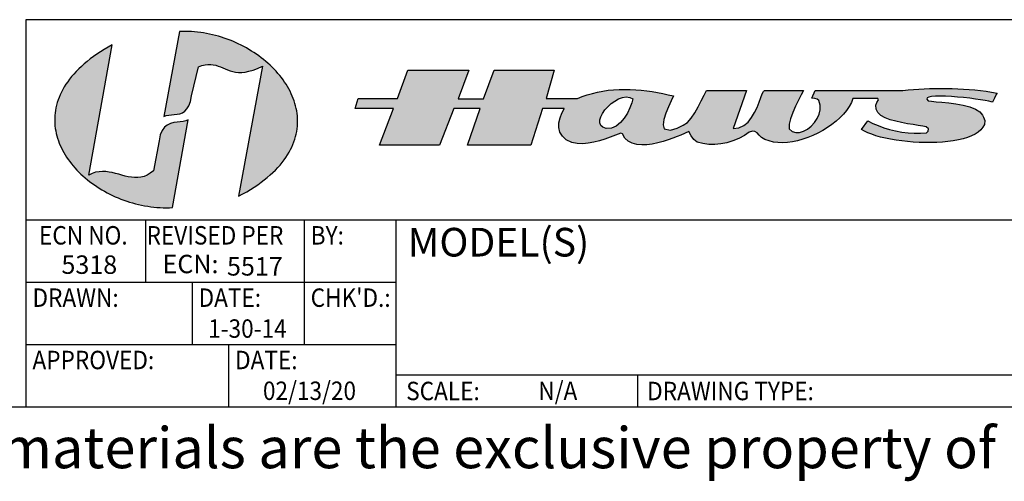
# Model space of a CAD drawing. Extents: x 0.4 to 20.7, y 0.3 to 15.9.
# Drawn here: x 12.3 to 17.1, y 0.3 to 2.6 of the extents above; entities that cross this region are included whole.
import ezdxf
from ezdxf.enums import TextEntityAlignment as Align

# ---------------------------------------------------------------- set-up
doc = ezdxf.new("R2010")
doc.units = 0
doc.header["$LTSCALE"] = 0.64
doc.header["$MEASUREMENT"] = 0
doc.layers.get('0').update_dxf_attribs({"color": 1, "linetype": 'CONTINUOUS'})
for name, color, linetype in [('zBORDER', 8, 'CONTINUOUS'), ('zHAWS', 4, 'CONTINUOUS'), ('zTRADEMARK', 9, 'CONTINUOUS')]:
    doc.layers.add(name, color=color, linetype=linetype)
doc.styles.add('ARIAL', font='ARIAL.TTF')

# ---------------------------------------------------------------- blocks, each defined once
blk = doc.blocks.new('A SIZE_INST')
at = {"layer": 'zHAWS', "linetype": 'Continuous'}
for points in [[(6.784, 0.6868), (6.7941, 0.6923), (6.8039, 0.6979), (6.8133, 0.7035), (6.8222, 0.7092), (6.8308, 0.715), (6.839, 0.7208), (6.8467, 0.7267), (6.8541, 0.7327), (6.8611, 0.7387), (6.8677, 0.7447), (6.8739, 0.7508), (6.8798, 0.7569), (6.8853, 0.7631), (6.8905, 0.7693), (6.8953, 0.7755), (6.8997, 0.7817), (6.9038, 0.788), (6.9076, 0.7943), (6.911, 0.8006), (6.9142, 0.807), (6.9169, 0.8133), (6.9194, 0.8197), (6.9216, 0.826), (6.9234, 0.8324), (6.925, 0.8387), (6.9262, 0.8451), (6.9272, 0.8514), (6.9279, 0.8577), (6.9283, 0.8641), (6.9284, 0.8703), (6.9282, 0.8766), (6.9278, 0.8829), (6.9271, 0.8891), (6.9261, 0.8952), (6.9249, 0.9014), (6.9235, 0.9075), (6.9218, 0.9136), (6.9199, 0.9196), (6.9177, 0.9256), (6.9153, 0.9315), (6.9127, 0.9373), (6.9099, 0.9431), (6.9069, 0.9489), (6.9036, 0.9545), (6.9002, 0.9602), (6.8965, 0.9657), (6.8927, 0.9711), (6.8887, 0.9765), (6.8845, 0.9818), (6.8801, 0.987), (6.8755, 0.9921), (6.8708, 0.9972), (6.8659, 1.0021), (6.8609, 1.0069), (6.8557, 1.0117), (6.8504, 1.0163), (6.8449, 1.0208), (6.8393, 1.0252), (6.8335, 1.0295), (6.8277, 1.0337), (6.8217, 1.0377), (6.8156, 1.0416), (6.8093, 1.0454), (6.803, 1.0491), (6.7966, 1.0526), (6.7901, 1.056), (6.7834, 1.0592), (6.7767, 1.0623), (6.7699, 1.0653), (6.7631, 1.0681), (6.7561, 1.0707), (6.7491, 1.0732), (6.7421, 1.0755), (6.735, 1.0777), (6.7278, 1.0797), (6.7206, 1.0815), (6.7133, 1.0831), (6.706, 1.0846), (6.6987, 1.0858), (6.6914, 1.0869), (6.684, 1.0878), (6.6766, 1.0885), (6.6692, 1.089), (6.6618, 1.0894), (6.6544, 1.0895), (6.647, 1.0894), (6.6396, 1.0891), (6.6011, 0.8813), (6.6071, 0.8838), (6.6135, 0.8852), (6.6201, 0.886), (6.6269, 0.8865), (6.6337, 0.8871), (6.6403, 0.8884), (6.6466, 0.8906), (6.6525, 0.8944), (6.6579, 0.9), (6.6625, 0.9079), (6.6663, 0.9185), (6.6692, 0.9324), (6.686, 1.003), (6.6943, 1.006), (6.702, 1.0079), (6.7092, 1.0088), (6.7159, 1.0088), (6.7222, 1.0081), (6.7283, 1.0067), (6.7342, 1.0049), (6.7399, 1.0028), (6.7456, 1.0004), (6.7514, 0.998), (6.7573, 0.9956), (6.7634, 0.9935), (6.7699, 0.9916), (6.7767, 0.9903), (6.7839, 0.9895), (6.7918, 0.9894), (6.8002, 0.9902), (6.8094, 0.9921), (6.8194, 0.995), (6.8302, 0.9992), (6.8421, 1.0048)], [(6.4754, 1.0571), (6.4654, 1.0514), (6.4558, 1.0457), (6.4466, 1.0399), (6.4378, 1.0341), (6.4295, 1.0281), (6.4215, 1.0222), (6.4139, 1.0162), (6.4067, 1.0101), (6.3998, 1.004), (6.3933, 0.9978), (6.3872, 0.9917), (6.3815, 0.9854), (6.3761, 0.9792), (6.3711, 0.9729), (6.3664, 0.9666), (6.3621, 0.9603), (6.3581, 0.9539), (6.3544, 0.9476), (6.3511, 0.9412), (6.3481, 0.9348), (6.3454, 0.9284), (6.343, 0.9221), (6.3409, 0.9157), (6.3392, 0.9093), (6.3377, 0.9029), (6.3365, 0.8966), (6.3357, 0.8902), (6.3351, 0.8839), (6.3347, 0.8776), (6.3347, 0.8713), (6.3349, 0.865), (6.3354, 0.8588), (6.3362, 0.8526), (6.3372, 0.8465), (6.3385, 0.8404), (6.34, 0.8343), (6.3417, 0.8283), (6.3437, 0.8223), (6.346, 0.8164), (6.3484, 0.8105), (6.3511, 0.8047), (6.354, 0.799), (6.3571, 0.7933), (6.3604, 0.7877), (6.3639, 0.7822), (6.3676, 0.7767), (6.3715, 0.7714), (6.3756, 0.7661), (6.3799, 0.7609), (6.3843, 0.7558), (6.3889, 0.7507), (6.3937, 0.7458), (6.3987, 0.741), (6.4038, 0.7363), (6.4091, 0.7317), (6.4145, 0.7272), (6.4201, 0.7228), (6.4258, 0.7185), (6.4316, 0.7143), (6.4376, 0.7103), (6.4437, 0.7064), (6.4499, 0.7026), (6.4563, 0.699), (6.4627, 0.6954), (6.4693, 0.6921), (6.4759, 0.6888), (6.4827, 0.6857), (6.4895, 0.6828), (6.4965, 0.68), (6.5035, 0.6774), (6.5106, 0.6749), (6.5177, 0.6726), (6.5249, 0.6704), (6.5322, 0.6685), (6.5396, 0.6667), (6.547, 0.665), (6.5544, 0.6636), (6.5619, 0.6623), (6.5694, 0.6612), (6.577, 0.6603), (6.5846, 0.6596), (6.5922, 0.6591), (6.5999, 0.6588), (6.6075, 0.6586), (6.6152, 0.6587), (6.6228, 0.659), (6.6606, 0.8734), (6.6554, 0.8711), (6.649, 0.8697), (6.6417, 0.8688), (6.6338, 0.868), (6.6256, 0.8667), (6.6175, 0.8645), (6.6099, 0.8608), (6.603, 0.8552), (6.5972, 0.8473), (6.5927, 0.8365), (6.5901, 0.8223), (6.576, 0.7489), (6.5683, 0.7428), (6.5607, 0.7382), (6.553, 0.7351), (6.5453, 0.7331), (6.5377, 0.7322), (6.53, 0.7323), (6.5223, 0.733), (6.5146, 0.7344), (6.5068, 0.7362), (6.499, 0.7383), (6.4912, 0.7405), (6.4833, 0.7426), (6.4754, 0.7445), (6.4674, 0.746), (6.4593, 0.7471), (6.4512, 0.7474), (6.443, 0.7468), (6.4347, 0.7453), (6.4263, 0.7426), (6.4178, 0.7385)]]:
    blk.add_hatch(color=130, dxfattribs=at).paths.add_polyline_path(points)
h = blk.add_hatch(color=130, dxfattribs=at)
h.paths.add_polyline_path([(7.8083, 0.8169), (7.8213, 0.8203), (7.8338, 0.8242), (7.8454, 0.8283), (7.8559, 0.8324), (7.8648, 0.8361), (7.884, 0.8453), (7.8897, 0.8343), (7.8967, 0.8252), (7.9045, 0.8192), (7.9187, 0.8154), (7.9332, 0.8134), (7.9479, 0.8131), (7.9627, 0.8145), (7.9774, 0.8175), (7.992, 0.822), (8.0063, 0.828), (8.0202, 0.8353), (8.0315, 0.8431), (8.0397, 0.846), (8.0459, 0.845), (8.051, 0.8413), (8.056, 0.8359), (8.0619, 0.8302), (8.0697, 0.8251), (8.0804, 0.8218), (8.0908, 0.8192), (8.1019, 0.8178), (8.1134, 0.8175), (8.1254, 0.8182), (8.1377, 0.8199), (8.1501, 0.8225), (8.1627, 0.826), (8.1752, 0.8304), (8.1876, 0.8354), (8.1997, 0.8412), (8.2116, 0.8476), (8.223, 0.8547), (8.2338, 0.8622), (8.244, 0.8702), (8.2534, 0.8787), (8.262, 0.8875), (8.2696, 0.8966), (8.2761, 0.9059), (8.2814, 0.9155), (8.2854, 0.9252), (8.3465, 0.9256), (8.3474, 0.9224), (8.3439, 0.9162), (8.3415, 0.9095), (8.3418, 0.8997), (8.3462, 0.8913), (8.3538, 0.8843), (8.364, 0.8785), (8.3763, 0.8737), (8.3899, 0.8698), (8.4043, 0.8666), (8.4187, 0.864), (8.4325, 0.8618), (8.4451, 0.8598), (8.4559, 0.858), (8.4641, 0.8561), (8.4698, 0.8514), (8.4691, 0.8456), (8.4654, 0.8418), (8.4504, 0.8407), (8.4352, 0.8406), (8.4199, 0.8416), (8.4047, 0.8436), (8.3897, 0.8464), (8.375, 0.85), (8.3608, 0.8543), (8.3471, 0.8593), (8.3341, 0.8648), (8.3219, 0.8709), (8.3064, 0.85), (8.3135, 0.8458), (8.3217, 0.8419), (8.3311, 0.8382), (8.3415, 0.8347), (8.3527, 0.8315), (8.3647, 0.8286), (8.3774, 0.826), (8.3907, 0.8238), (8.4044, 0.8218), (8.4185, 0.8202), (8.4327, 0.819), (8.4472, 0.8182), (8.4616, 0.8177), (8.476, 0.8177), (8.4902, 0.8181), (8.5041, 0.819), (8.5176, 0.8203), (8.5305, 0.8221), (8.5429, 0.8244), (8.5545, 0.8271), (8.5653, 0.8305), (8.5752, 0.8343), (8.584, 0.8387), (8.5917, 0.8437), (8.5981, 0.8492), (8.6031, 0.8554), (8.6067, 0.8622), (8.6076, 0.8719), (8.6047, 0.8798), (8.6017, 0.8852), (8.5953, 0.8931), (8.5846, 0.8997), (8.5706, 0.9049), (8.5543, 0.9091), (8.5369, 0.9123), (8.5194, 0.9147), (8.5029, 0.9164), (8.4883, 0.9177), (8.4769, 0.9187), (8.4695, 0.9195), (8.4662, 0.9237), (8.4667, 0.9269), (8.4707, 0.9292), (8.4777, 0.9307), (8.4872, 0.9315), (8.4987, 0.9316), (8.5118, 0.9313), (8.526, 0.9304), (8.5408, 0.9292), (8.5558, 0.9277), (8.5706, 0.926), (8.5845, 0.9242), (8.5972, 0.9224), (8.6082, 0.9206), (8.617, 0.919), (8.6232, 0.9176), (8.6263, 0.9165), (8.6309, 0.9264), (8.6355, 0.9352), (8.6377, 0.939), (8.6242, 0.9413), (8.6105, 0.9433), (8.5968, 0.945), (8.583, 0.9465), (8.5691, 0.9477), (8.5553, 0.9487), (8.5414, 0.9495), (8.5275, 0.95), (8.5137, 0.9503), (8.4999, 0.9504), (8.4862, 0.9503), (8.4727, 0.9499), (8.4593, 0.9494), (8.446, 0.9486), (8.433, 0.9476), (8.4201, 0.9465), (8.4075, 0.9451), (8.1934, 0.9451), (8.1852, 0.9264), (8.1924, 0.9256), (8.1979, 0.9241), (8.202, 0.9204), (8.2052, 0.9094), (8.2053, 0.8981), (8.2027, 0.887), (8.1979, 0.8764), (8.1912, 0.8666), (8.1832, 0.858), (8.1742, 0.851), (8.1646, 0.8458), (8.155, 0.8429), (8.1456, 0.8426), (8.137, 0.8453), (8.1296, 0.8513), (8.1298, 0.8627), (8.1331, 0.8763), (8.1386, 0.8912), (8.1453, 0.9065), (8.1525, 0.9212), (8.1591, 0.9344), (8.1642, 0.9451), (8.0694, 0.9451), (8.0668, 0.9429), (8.0638, 0.9368), (8.0603, 0.9277), (8.0561, 0.9164), (8.0511, 0.904), (8.045, 0.8912), (8.0376, 0.8789), (8.0289, 0.868), (8.0185, 0.8594), (8.0064, 0.854), (7.9924, 0.8526), (8.0252, 0.9451), (8.0086, 0.9451), (7.9921, 0.9451), (7.9756, 0.9451), (7.9594, 0.9451), (7.9434, 0.9451), (7.9277, 0.9451), (7.9214, 0.9334), (7.9145, 0.9196), (7.907, 0.9049), (7.8989, 0.8904), (7.8901, 0.8774), (7.8808, 0.867), (7.8708, 0.8604), (7.8556, 0.8535), (7.8392, 0.8482), (7.8243, 0.8513), (7.8216, 0.8609), (7.8235, 0.8742), (7.8284, 0.8894), (7.8349, 0.9052), (7.8415, 0.9198), (7.8466, 0.9317), (7.8339, 0.9349), (7.8211, 0.9378), (7.808, 0.9403), (7.7947, 0.9426), (7.7814, 0.9445), (7.7679, 0.946), (7.7544, 0.9471), (7.7409, 0.9477), (7.7273, 0.9479), (7.7139, 0.9477), (7.7005, 0.9469), (7.6872, 0.9456), (7.6741, 0.9437), (7.6612, 0.9412), (7.6485, 0.9382), (7.6361, 0.9345), (7.624, 0.9302), (7.6122, 0.9252), (7.5358, 0.9256), (7.5554, 0.9946), (7.4087, 0.9946), (7.3827, 0.9251), (7.3203, 0.9251), (7.3467, 0.9951), (7.1977, 0.9951), (7.1727, 0.9256), (7.076, 0.9256), (7.0688, 0.9008), (7.1622, 0.9013), (7.1285, 0.8113), (7.2747, 0.8118), (7.3103, 0.9008), (7.3741, 0.9008), (7.3431, 0.8118), (7.498, 0.8118), (7.5267, 0.9008), (7.5803, 0.9008), (7.574, 0.8897), (7.5695, 0.8783), (7.5669, 0.8665), (7.5668, 0.8548), (7.5694, 0.8437), (7.5752, 0.8336), (7.5847, 0.825), (7.5983, 0.8183), (7.6117, 0.8157), (7.6252, 0.8151), (7.6387, 0.8163), (7.6523, 0.8188), (7.6658, 0.8223), (7.6791, 0.8266), (7.6923, 0.8313), (7.7054, 0.836), (7.7181, 0.8405), (7.7218, 0.8392), (7.728, 0.829), (7.7362, 0.8216), (7.746, 0.8164), (7.7571, 0.8134), (7.7691, 0.8122), (7.7819, 0.8126), (7.7951, 0.8142)])
h.paths.add_polyline_path([(7.7266, 0.8777), (7.7175, 0.8666), (7.707, 0.858), (7.6953, 0.853), (7.6826, 0.8526), (7.6743, 0.8554), (7.6691, 0.86), (7.6667, 0.866), (7.6668, 0.8731), (7.6691, 0.881), (7.6733, 0.8892), (7.6791, 0.8975), (7.6862, 0.9056), (7.6943, 0.913), (7.7032, 0.9194), (7.7124, 0.9245), (7.7218, 0.9279), (7.731, 0.9293), (7.7398, 0.9284), (7.7477, 0.9247), (7.7449, 0.9147), (7.7404, 0.9029), (7.7343, 0.8901)], flags=16)
at = {"layer": 'zBORDER'}
for p, q in [((6.2643, 1.1181), (6.2643, 0.1725)), ((10.4563, 1.1181), (6.2643, 1.1181)), ((6.2643, 0.6294), (10.4563, 0.6294)), ((6.5562, 0.6294), (6.5562, 0.4771)), ((6.9442, 0.6294), (6.9442, 0.3248)), ((7.1687, 0.6294), (7.1687, 0.1725)), ((6.2643, 0.4771), (7.1687, 0.4771)), ((6.6704, 0.4771), (6.6704, 0.3248)), ((6.2643, 0.3248), (7.1687, 0.3248)), ((6.7594, 0.3248), (6.7594, 0.1725)), ((7.1687, 0.2506), (9.7825, 0.2506)), ((7.7585, 0.2506), (7.7585, 0.1725)), ((0.2638, 0.1725), (10.4563, 0.1725))]:
    blk.add_line(p, q, dxfattribs=at)
at = {"layer": 'zHAWS', "linetype": 'Continuous'}
for p, q in [((6.6396, 1.0891), (6.6011, 0.8813)), ((6.647, 1.0894), (6.6396, 1.0891)), ((6.6396, 1.0891), (6.6396, 1.0891)), ((6.6544, 1.0895), (6.647, 1.0894)), ((6.6618, 1.0894), (6.6544, 1.0895)), ((6.6692, 1.089), (6.6618, 1.0894)), ((6.6766, 1.0885), (6.6692, 1.089)), ((6.684, 1.0878), (6.6766, 1.0885)), ((6.6914, 1.0869), (6.684, 1.0878)), ((6.6987, 1.0858), (6.6914, 1.0869)), ((6.706, 1.0846), (6.6987, 1.0858)), ((6.7133, 1.0831), (6.706, 1.0846)), ((6.7206, 1.0815), (6.7133, 1.0831)), ((6.7278, 1.0797), (6.7206, 1.0815)), ((6.735, 1.0777), (6.7278, 1.0797)), ((6.7421, 1.0755), (6.735, 1.0777)), ((6.7491, 1.0732), (6.7421, 1.0755)), ((6.7561, 1.0707), (6.7491, 1.0732)), ((6.7631, 1.0681), (6.7561, 1.0707)), ((6.7699, 1.0653), (6.7631, 1.0681)), ((6.7767, 1.0623), (6.7699, 1.0653)), ((6.7834, 1.0592), (6.7767, 1.0623)), ((6.7901, 1.056), (6.7834, 1.0592)), ((6.4178, 0.7385), (6.4754, 1.0571)), ((6.4466, 1.0399), (6.4378, 1.0341)), ((6.4558, 1.0457), (6.4466, 1.0399)), ((6.4654, 1.0514), (6.4558, 1.0457)), ((6.4754, 1.0571), (6.4654, 1.0514)), ((6.7966, 1.0526), (6.7901, 1.056)), ((6.803, 1.0491), (6.7966, 1.0526)), ((6.8093, 1.0454), (6.803, 1.0491)), ((6.8156, 1.0416), (6.8093, 1.0454)), ((6.8217, 1.0377), (6.8156, 1.0416)), ((6.8277, 1.0337), (6.8217, 1.0377)), ((6.4139, 1.0162), (6.4067, 1.0101)), ((6.4215, 1.0222), (6.4139, 1.0162)), ((6.4295, 1.0281), (6.4215, 1.0222)), ((6.4378, 1.0341), (6.4295, 1.0281)), ((6.8335, 1.0295), (6.8277, 1.0337)), ((6.8393, 1.0252), (6.8335, 1.0295)), ((6.8449, 1.0208), (6.8393, 1.0252)), ((6.8504, 1.0163), (6.8449, 1.0208)), ((6.8557, 1.0117), (6.8504, 1.0163)), ((6.8609, 1.0069), (6.8557, 1.0117)), ((6.3872, 0.9917), (6.3815, 0.9854)), ((6.3933, 0.9978), (6.3872, 0.9917)), ((6.3998, 1.004), (6.3933, 0.9978)), ((6.4067, 1.0101), (6.3998, 1.004)), ((6.6692, 0.9324), (6.686, 1.003)), ((6.686, 1.003), (6.6943, 1.006)), ((6.6943, 1.006), (6.702, 1.0079)), ((6.702, 1.0079), (6.7092, 1.0088)), ((6.7092, 1.0088), (6.7159, 1.0088)), ((6.7159, 1.0088), (6.7222, 1.0081)), ((6.7222, 1.0081), (6.7283, 1.0067)), ((6.7283, 1.0067), (6.7342, 1.0049)), ((6.7342, 1.0049), (6.7399, 1.0028)), ((6.7399, 1.0028), (6.7456, 1.0004)), ((6.7456, 1.0004), (6.7514, 0.998)), ((6.7514, 0.998), (6.7573, 0.9956)), ((6.7573, 0.9956), (6.7634, 0.9935)), ((6.7634, 0.9935), (6.7699, 0.9916)), ((6.7699, 0.9916), (6.7767, 0.9903)), ((6.7767, 0.9903), (6.7839, 0.9895)), ((6.7839, 0.9895), (6.7918, 0.9894)), ((6.8421, 1.0048), (6.784, 0.6868)), ((6.7918, 0.9894), (6.8002, 0.9902)), ((6.8002, 0.9902), (6.8094, 0.9921)), ((6.8094, 0.9921), (6.8194, 0.995)), ((6.8194, 0.995), (6.8302, 0.9992)), ((6.8302, 0.9992), (6.8421, 1.0048)), ((6.8421, 1.0048), (6.8421, 1.0048)), ((6.8659, 1.0021), (6.8609, 1.0069)), ((6.8708, 0.9972), (6.8659, 1.0021)), ((6.8755, 0.9921), (6.8708, 0.9972)), ((6.8801, 0.987), (6.8755, 0.9921)), ((6.8845, 0.9818), (6.8801, 0.987)), ((7.1727, 0.9256), (7.1977, 0.9951)), ((7.1977, 0.9951), (7.3467, 0.9951)), ((7.3467, 0.9951), (7.3203, 0.9251)), ((7.3827, 0.9251), (7.4087, 0.9946)), ((7.4087, 0.9946), (7.5554, 0.9946)), ((7.5554, 0.9946), (7.5358, 0.9256)), ((6.3664, 0.9666), (6.3621, 0.9603)), ((6.3711, 0.9729), (6.3664, 0.9666)), ((6.3761, 0.9792), (6.3711, 0.9729)), ((6.3815, 0.9854), (6.3761, 0.9792)), ((6.8887, 0.9765), (6.8845, 0.9818)), ((6.8927, 0.9711), (6.8887, 0.9765)), ((6.8965, 0.9657), (6.8927, 0.9711)), ((6.9002, 0.9602), (6.8965, 0.9657)), ((6.3511, 0.9412), (6.3481, 0.9348)), ((6.3544, 0.9476), (6.3511, 0.9412)), ((6.3581, 0.9539), (6.3544, 0.9476)), ((6.3621, 0.9603), (6.3581, 0.9539)), ((6.9036, 0.9545), (6.9002, 0.9602)), ((6.9069, 0.9489), (6.9036, 0.9545)), ((6.9099, 0.9431), (6.9069, 0.9489)), ((6.9127, 0.9373), (6.9099, 0.9431)), ((7.6485, 0.9382), (7.6612, 0.9412)), ((7.6612, 0.9412), (7.6741, 0.9437)), ((7.6741, 0.9437), (7.6872, 0.9456)), ((7.6872, 0.9456), (7.7005, 0.9469)), ((7.7005, 0.9469), (7.7139, 0.9477)), ((7.7139, 0.9477), (7.7273, 0.9479)), ((7.7273, 0.9479), (7.7409, 0.9477)), ((7.7409, 0.9477), (7.7544, 0.9471)), ((7.7544, 0.9471), (7.7679, 0.946)), ((7.7679, 0.946), (7.7814, 0.9445)), ((7.7814, 0.9445), (7.7947, 0.9426)), ((7.7947, 0.9426), (7.808, 0.9403)), ((7.808, 0.9403), (7.8211, 0.9378)), ((7.9214, 0.9334), (7.9277, 0.9451)), ((7.9277, 0.9451), (7.9277, 0.9451)), ((7.9277, 0.9451), (7.9434, 0.9451)), ((7.9434, 0.9451), (7.9594, 0.9451)), ((7.9594, 0.9451), (7.9756, 0.9451)), ((7.9756, 0.9451), (7.9921, 0.9451)), ((7.9921, 0.9451), (8.0086, 0.9451)), ((8.0252, 0.9451), (7.9924, 0.8526)), ((8.0086, 0.9451), (8.0252, 0.9451)), ((8.0638, 0.9368), (8.0668, 0.9429)), ((8.0668, 0.9429), (8.0694, 0.9451)), ((8.0694, 0.9451), (8.1642, 0.9451)), ((8.1642, 0.9451), (8.1591, 0.9344)), ((8.1852, 0.9264), (8.1934, 0.9451)), ((8.1934, 0.9451), (8.4075, 0.9451)), ((8.4075, 0.9451), (8.4201, 0.9465)), ((8.4201, 0.9465), (8.433, 0.9476)), ((8.433, 0.9476), (8.446, 0.9486)), ((8.446, 0.9486), (8.4593, 0.9494)), ((8.4593, 0.9494), (8.4727, 0.9499)), ((8.4727, 0.9499), (8.4862, 0.9503)), ((8.4862, 0.9503), (8.4999, 0.9504)), ((8.4999, 0.9504), (8.5137, 0.9503)), ((8.5137, 0.9503), (8.5275, 0.95)), ((8.5275, 0.95), (8.5414, 0.9495)), ((8.5414, 0.9495), (8.5553, 0.9487)), ((8.5553, 0.9487), (8.5691, 0.9477)), ((8.5691, 0.9477), (8.583, 0.9465)), ((8.583, 0.9465), (8.5968, 0.945)), ((8.5968, 0.945), (8.6105, 0.9433)), ((8.6105, 0.9433), (8.6242, 0.9413)), ((8.6242, 0.9413), (8.6377, 0.939)), ((8.6377, 0.939), (8.6355, 0.9352)), ((6.3409, 0.9157), (6.3392, 0.9093)), ((6.343, 0.9221), (6.3409, 0.9157)), ((6.3454, 0.9284), (6.343, 0.9221)), ((6.3481, 0.9348), (6.3454, 0.9284)), ((6.6625, 0.9079), (6.6663, 0.9185)), ((6.6663, 0.9185), (6.6692, 0.9324)), ((6.9153, 0.9315), (6.9127, 0.9373)), ((6.9177, 0.9256), (6.9153, 0.9315)), ((6.9199, 0.9196), (6.9177, 0.9256)), ((6.9218, 0.9136), (6.9199, 0.9196)), ((7.0688, 0.9008), (7.076, 0.9256)), ((7.076, 0.9256), (7.1727, 0.9256)), ((7.3203, 0.9251), (7.3827, 0.9251)), ((7.5358, 0.9256), (7.6122, 0.9252)), ((7.6122, 0.9252), (7.624, 0.9302)), ((7.624, 0.9302), (7.6361, 0.9345)), ((7.6361, 0.9345), (7.6485, 0.9382)), ((7.6943, 0.913), (7.7032, 0.9194)), ((7.7032, 0.9194), (7.7124, 0.9245)), ((7.7124, 0.9245), (7.7218, 0.9279)), ((7.7218, 0.9279), (7.731, 0.9293)), ((7.731, 0.9293), (7.7398, 0.9284)), ((7.7398, 0.9284), (7.7477, 0.9247)), ((7.7449, 0.9147), (7.7404, 0.9029)), ((7.7477, 0.9247), (7.7449, 0.9147)), ((7.8211, 0.9378), (7.8339, 0.9349)), ((7.8339, 0.9349), (7.8466, 0.9317)), ((7.8415, 0.9198), (7.8349, 0.9052)), ((7.8466, 0.9317), (7.8415, 0.9198)), ((7.907, 0.9049), (7.9145, 0.9196)), ((7.9145, 0.9196), (7.9214, 0.9334)), ((8.0511, 0.904), (8.0561, 0.9164)), ((8.0561, 0.9164), (8.0603, 0.9277)), ((8.0603, 0.9277), (8.0638, 0.9368)), ((8.1525, 0.9212), (8.1453, 0.9065)), ((8.1591, 0.9344), (8.1525, 0.9212)), ((8.1924, 0.9256), (8.1852, 0.9264)), ((8.1979, 0.9241), (8.1924, 0.9256)), ((8.202, 0.9204), (8.1979, 0.9241)), ((8.2052, 0.9094), (8.202, 0.9204)), ((8.2814, 0.9155), (8.2761, 0.9059)), ((8.2854, 0.9252), (8.2814, 0.9155)), ((8.3465, 0.9256), (8.2854, 0.9252)), ((8.3415, 0.9095), (8.3439, 0.9162)), ((8.3439, 0.9162), (8.3474, 0.9224)), ((8.3474, 0.9224), (8.3465, 0.9256)), ((8.4667, 0.9269), (8.4662, 0.9237)), ((8.4662, 0.9237), (8.4695, 0.9195)), ((8.4707, 0.9292), (8.4667, 0.9269)), ((8.4695, 0.9195), (8.4769, 0.9187)), ((8.4777, 0.9307), (8.4707, 0.9292)), ((8.4769, 0.9187), (8.4883, 0.9177)), ((8.4872, 0.9315), (8.4777, 0.9307)), ((8.4987, 0.9316), (8.4872, 0.9315)), ((8.4883, 0.9177), (8.5029, 0.9164)), ((8.5118, 0.9313), (8.4987, 0.9316)), ((8.5029, 0.9164), (8.5194, 0.9147)), ((8.526, 0.9304), (8.5118, 0.9313)), ((8.5194, 0.9147), (8.5369, 0.9123)), ((8.5408, 0.9292), (8.526, 0.9304)), ((8.5558, 0.9277), (8.5408, 0.9292)), ((8.5706, 0.926), (8.5558, 0.9277)), ((8.5845, 0.9242), (8.5706, 0.926)), ((8.5972, 0.9224), (8.5845, 0.9242)), ((8.6082, 0.9206), (8.5972, 0.9224)), ((8.617, 0.919), (8.6082, 0.9206)), ((8.6232, 0.9176), (8.617, 0.919)), ((8.6263, 0.9165), (8.6232, 0.9176)), ((8.6309, 0.9264), (8.6263, 0.9165)), ((8.6355, 0.9352), (8.6309, 0.9264)), ((6.3365, 0.8966), (6.3357, 0.8902)), ((6.3377, 0.9029), (6.3365, 0.8966)), ((6.3392, 0.9093), (6.3377, 0.9029)), ((6.6403, 0.8884), (6.6466, 0.8906)), ((6.6466, 0.8906), (6.6525, 0.8944)), ((6.6525, 0.8944), (6.6579, 0.9)), ((6.6579, 0.9), (6.6625, 0.9079)), ((6.9235, 0.9075), (6.9218, 0.9136)), ((6.9249, 0.9014), (6.9235, 0.9075)), ((6.9261, 0.8952), (6.9249, 0.9014)), ((6.9271, 0.8891), (6.9261, 0.8952)), ((7.1622, 0.9013), (7.0688, 0.9008)), ((7.1285, 0.8113), (7.1622, 0.9013)), ((7.3103, 0.9008), (7.2747, 0.8118)), ((7.3741, 0.9008), (7.3103, 0.9008)), ((7.3431, 0.8118), (7.3741, 0.9008)), ((7.5267, 0.9008), (7.498, 0.8118)), ((7.58, 0.9008), (7.5267, 0.9008)), ((7.574, 0.8897), (7.58, 0.9004)), ((7.58, 0.9004), (7.58, 0.9008)), ((7.6733, 0.8892), (7.6791, 0.8975)), ((7.6791, 0.8975), (7.6862, 0.9056)), ((7.6862, 0.9056), (7.6943, 0.913)), ((7.7404, 0.9029), (7.7343, 0.8901)), ((7.8349, 0.9052), (7.8284, 0.8894)), ((7.8901, 0.8774), (7.8989, 0.8904)), ((7.8989, 0.8904), (7.907, 0.9049)), ((8.0376, 0.8789), (8.045, 0.8912)), ((8.045, 0.8912), (8.0511, 0.904)), ((8.1386, 0.8912), (8.1331, 0.8763)), ((8.1453, 0.9065), (8.1386, 0.8912)), ((8.2027, 0.887), (8.2053, 0.8981)), ((8.2053, 0.8981), (8.2052, 0.9094)), ((8.2696, 0.8966), (8.262, 0.8875)), ((8.2761, 0.9059), (8.2696, 0.8966)), ((8.3418, 0.8997), (8.3415, 0.9095)), ((8.3462, 0.8913), (8.3418, 0.8997)), ((8.3538, 0.8843), (8.3462, 0.8913)), ((8.5369, 0.9123), (8.5543, 0.9091)), ((8.5543, 0.9091), (8.5706, 0.9049)), ((8.5706, 0.9049), (8.5846, 0.8997)), ((8.5846, 0.8997), (8.5953, 0.8931)), ((8.5953, 0.8931), (8.6017, 0.8852)), ((6.3351, 0.8839), (6.3347, 0.8776)), ((6.3347, 0.8776), (6.3347, 0.8713)), ((6.3347, 0.8713), (6.3349, 0.865)), ((6.3357, 0.8902), (6.3351, 0.8839)), ((6.6011, 0.8813), (6.6071, 0.8838)), ((6.6071, 0.8838), (6.6135, 0.8852)), ((6.6135, 0.8852), (6.6201, 0.886)), ((6.6256, 0.8667), (6.6175, 0.8645)), ((6.6201, 0.886), (6.6269, 0.8865)), ((6.6228, 0.659), (6.6606, 0.8734)), ((6.6338, 0.868), (6.6256, 0.8667)), ((6.6269, 0.8865), (6.6337, 0.8871)), ((6.6337, 0.8871), (6.6403, 0.8884)), ((6.6417, 0.8688), (6.6338, 0.868)), ((6.649, 0.8697), (6.6417, 0.8688)), ((6.6554, 0.8711), (6.649, 0.8697)), ((6.6606, 0.8734), (6.6554, 0.8711)), ((6.9278, 0.8829), (6.9271, 0.8891)), ((6.9282, 0.8766), (6.9278, 0.8829)), ((6.9284, 0.8703), (6.9282, 0.8766)), ((6.9283, 0.8641), (6.9284, 0.8703)), ((7.5668, 0.8548), (7.5669, 0.8665)), ((7.5669, 0.8665), (7.5695, 0.8783)), ((7.5695, 0.8783), (7.574, 0.8897)), ((7.6667, 0.866), (7.6668, 0.8731)), ((7.6668, 0.8731), (7.6691, 0.881)), ((7.6691, 0.881), (7.6733, 0.8892)), ((7.7175, 0.8666), (7.707, 0.858)), ((7.7266, 0.8777), (7.7175, 0.8666)), ((7.7343, 0.8901), (7.7266, 0.8777)), ((7.8235, 0.8742), (7.8216, 0.8609)), ((7.8284, 0.8894), (7.8235, 0.8742)), ((7.8708, 0.8604), (7.8808, 0.867)), ((7.8808, 0.867), (7.8901, 0.8774)), ((8.0185, 0.8594), (8.0289, 0.868)), ((8.0289, 0.868), (8.0376, 0.8789)), ((8.1331, 0.8763), (8.1298, 0.8627)), ((8.1832, 0.858), (8.1912, 0.8666)), ((8.1912, 0.8666), (8.1979, 0.8764)), ((8.1979, 0.8764), (8.2027, 0.887)), ((8.244, 0.8702), (8.2338, 0.8622)), ((8.2534, 0.8787), (8.244, 0.8702)), ((8.262, 0.8875), (8.2534, 0.8787)), ((8.3064, 0.85), (8.3219, 0.8709)), ((8.3219, 0.8709), (8.3341, 0.8648)), ((8.364, 0.8785), (8.3538, 0.8843)), ((8.3763, 0.8737), (8.364, 0.8785)), ((8.3899, 0.8698), (8.3763, 0.8737)), ((8.4043, 0.8666), (8.3899, 0.8698)), ((8.4187, 0.864), (8.4043, 0.8666)), ((8.6017, 0.8852), (8.6047, 0.8798)), ((8.6047, 0.8798), (8.6076, 0.8719)), ((8.6076, 0.8719), (8.6067, 0.8622)), ((6.3349, 0.865), (6.3354, 0.8588)), ((6.3354, 0.8588), (6.3362, 0.8526)), ((6.3362, 0.8526), (6.3372, 0.8465)), ((6.3372, 0.8465), (6.3385, 0.8404)), ((6.5972, 0.8473), (6.5927, 0.8365)), ((6.603, 0.8552), (6.5972, 0.8473)), ((6.6099, 0.8608), (6.603, 0.8552)), ((6.6175, 0.8645), (6.6099, 0.8608)), ((6.925, 0.8387), (6.9262, 0.8451)), ((6.9262, 0.8451), (6.9272, 0.8514)), ((6.9272, 0.8514), (6.9279, 0.8577)), ((6.9279, 0.8577), (6.9283, 0.8641)), ((7.5694, 0.8437), (7.5668, 0.8548)), ((7.5752, 0.8336), (7.5694, 0.8437)), ((7.6691, 0.86), (7.6667, 0.866)), ((7.6743, 0.8554), (7.6691, 0.86)), ((7.6826, 0.8526), (7.6743, 0.8554)), ((7.6953, 0.853), (7.6826, 0.8526)), ((7.707, 0.858), (7.6953, 0.853)), ((7.8216, 0.8609), (7.8243, 0.8513)), ((7.8243, 0.8513), (7.8392, 0.8482)), ((7.8392, 0.8482), (7.8556, 0.8535)), ((7.8556, 0.8535), (7.8708, 0.8604)), ((7.884, 0.8453), (7.8648, 0.8361)), ((7.8897, 0.8343), (7.884, 0.8453)), ((7.9924, 0.8526), (8.0064, 0.854)), ((8.0064, 0.854), (8.0185, 0.8594)), ((8.0315, 0.8431), (8.0202, 0.8353)), ((8.0397, 0.846), (8.0315, 0.8431)), ((8.0459, 0.845), (8.0397, 0.846)), ((8.051, 0.8413), (8.0459, 0.845)), ((8.1298, 0.8627), (8.1296, 0.8513)), ((8.1296, 0.8513), (8.137, 0.8453)), ((8.1296, 0.8513), (8.1296, 0.8513)), ((8.137, 0.8453), (8.1456, 0.8426)), ((8.1456, 0.8426), (8.155, 0.8429)), ((8.155, 0.8429), (8.1646, 0.8458)), ((8.1646, 0.8458), (8.1742, 0.851)), ((8.1742, 0.851), (8.1832, 0.858)), ((8.2116, 0.8476), (8.1997, 0.8412)), ((8.223, 0.8547), (8.2116, 0.8476)), ((8.2338, 0.8622), (8.223, 0.8547)), ((8.3135, 0.8458), (8.3064, 0.85)), ((8.3064, 0.85), (8.3064, 0.85)), ((8.3217, 0.8419), (8.3135, 0.8458)), ((8.3341, 0.8648), (8.3471, 0.8593)), ((8.3471, 0.8593), (8.3608, 0.8543)), ((8.3608, 0.8543), (8.375, 0.85)), ((8.375, 0.85), (8.3897, 0.8464)), ((8.3897, 0.8464), (8.4047, 0.8436)), ((8.4047, 0.8436), (8.4199, 0.8416)), ((8.4325, 0.8618), (8.4187, 0.864)), ((8.4451, 0.8598), (8.4325, 0.8618)), ((8.4559, 0.858), (8.4451, 0.8598)), ((8.4641, 0.8561), (8.4559, 0.858)), ((8.4698, 0.8514), (8.4641, 0.8561)), ((8.4654, 0.8418), (8.4691, 0.8456)), ((8.4691, 0.8456), (8.4698, 0.8514)), ((8.5917, 0.8437), (8.584, 0.8387)), ((8.5981, 0.8492), (8.5917, 0.8437)), ((8.6031, 0.8554), (8.5981, 0.8492)), ((8.6067, 0.8622), (8.6031, 0.8554)), ((6.3385, 0.8404), (6.34, 0.8343)), ((6.34, 0.8343), (6.3417, 0.8283)), ((6.3417, 0.8283), (6.3437, 0.8223)), ((6.3437, 0.8223), (6.346, 0.8164)), ((6.5901, 0.8223), (6.576, 0.7489)), ((6.5927, 0.8365), (6.5901, 0.8223)), ((6.5901, 0.8223), (6.5901, 0.8223)), ((6.9169, 0.8133), (6.9194, 0.8197)), ((6.9194, 0.8197), (6.9216, 0.826)), ((6.9216, 0.826), (6.9234, 0.8324)), ((6.9234, 0.8324), (6.925, 0.8387)), ((7.5847, 0.825), (7.5752, 0.8336)), ((7.5983, 0.8183), (7.5847, 0.825)), ((7.6117, 0.8157), (7.5983, 0.8183)), ((7.6523, 0.8188), (7.6387, 0.8163)), ((7.6658, 0.8223), (7.6523, 0.8188)), ((7.6791, 0.8266), (7.6658, 0.8223)), ((7.6923, 0.8313), (7.6791, 0.8266)), ((7.7054, 0.836), (7.6923, 0.8313)), ((7.7181, 0.8405), (7.7054, 0.836)), ((7.7218, 0.8392), (7.7181, 0.8405)), ((7.728, 0.829), (7.7218, 0.8392)), ((7.7218, 0.8392), (7.7218, 0.8392)), ((7.7362, 0.8216), (7.728, 0.829)), ((7.746, 0.8164), (7.7362, 0.8216)), ((7.8213, 0.8203), (7.8083, 0.8169)), ((7.8338, 0.8242), (7.8213, 0.8203)), ((7.8454, 0.8283), (7.8338, 0.8242)), ((7.8559, 0.8324), (7.8454, 0.8283)), ((7.8648, 0.8361), (7.8559, 0.8324)), ((7.8967, 0.8252), (7.8897, 0.8343)), ((7.9045, 0.8192), (7.8967, 0.8252)), ((7.9187, 0.8154), (7.9045, 0.8192)), ((7.992, 0.822), (7.9774, 0.8175)), ((8.0063, 0.828), (7.992, 0.822)), ((8.0202, 0.8353), (8.0063, 0.828)), ((8.056, 0.8359), (8.051, 0.8413)), ((8.0619, 0.8302), (8.056, 0.8359)), ((8.0697, 0.8251), (8.0619, 0.8302)), ((8.0804, 0.8218), (8.0697, 0.8251)), ((8.0908, 0.8192), (8.0804, 0.8218)), ((8.0804, 0.8218), (8.0804, 0.8218)), ((8.1019, 0.8178), (8.0908, 0.8192)), ((8.1254, 0.8182), (8.1134, 0.8175)), ((8.1377, 0.8199), (8.1254, 0.8182)), ((8.1501, 0.8225), (8.1377, 0.8199)), ((8.1627, 0.826), (8.1501, 0.8225)), ((8.1752, 0.8304), (8.1627, 0.826)), ((8.1876, 0.8354), (8.1752, 0.8304)), ((8.1997, 0.8412), (8.1876, 0.8354)), ((8.3311, 0.8382), (8.3217, 0.8419)), ((8.3415, 0.8347), (8.3311, 0.8382)), ((8.3527, 0.8315), (8.3415, 0.8347)), ((8.3647, 0.8286), (8.3527, 0.8315)), ((8.3774, 0.826), (8.3647, 0.8286)), ((8.3907, 0.8238), (8.3774, 0.826)), ((8.4044, 0.8218), (8.3907, 0.8238)), ((8.4185, 0.8202), (8.4044, 0.8218)), ((8.4327, 0.819), (8.4185, 0.8202)), ((8.4199, 0.8416), (8.4352, 0.8406)), ((8.4472, 0.8182), (8.4327, 0.819)), ((8.4352, 0.8406), (8.4504, 0.8407)), ((8.4616, 0.8177), (8.4472, 0.8182)), ((8.4504, 0.8407), (8.4654, 0.8418)), ((8.4902, 0.8181), (8.476, 0.8177)), ((8.5041, 0.819), (8.4902, 0.8181)), ((8.5176, 0.8203), (8.5041, 0.819)), ((8.5305, 0.8221), (8.5176, 0.8203)), ((8.5429, 0.8244), (8.5305, 0.8221)), ((8.5545, 0.8271), (8.5429, 0.8244)), ((8.5653, 0.8305), (8.5545, 0.8271)), ((8.5752, 0.8343), (8.5653, 0.8305)), ((8.584, 0.8387), (8.5752, 0.8343)), ((6.346, 0.8164), (6.3484, 0.8105)), ((6.3484, 0.8105), (6.3511, 0.8047)), ((6.3511, 0.8047), (6.354, 0.799)), ((6.354, 0.799), (6.3571, 0.7933)), ((6.9038, 0.788), (6.9076, 0.7943)), ((6.9076, 0.7943), (6.911, 0.8006)), ((6.911, 0.8006), (6.9142, 0.807)), ((6.9142, 0.807), (6.9169, 0.8133)), ((7.2747, 0.8118), (7.1285, 0.8113)), ((7.498, 0.8118), (7.3431, 0.8118)), ((7.6252, 0.8151), (7.6117, 0.8157)), ((7.6387, 0.8163), (7.6252, 0.8151)), ((7.7571, 0.8134), (7.746, 0.8164)), ((7.7691, 0.8122), (7.7571, 0.8134)), ((7.7819, 0.8126), (7.7691, 0.8122)), ((7.7951, 0.8142), (7.7819, 0.8126)), ((7.8083, 0.8169), (7.7951, 0.8142)), ((7.9332, 0.8134), (7.9187, 0.8154)), ((7.9479, 0.8131), (7.9332, 0.8134)), ((7.9627, 0.8145), (7.9479, 0.8131)), ((7.9774, 0.8175), (7.9627, 0.8145)), ((8.1134, 0.8175), (8.1019, 0.8178)), ((8.476, 0.8177), (8.4616, 0.8177)), ((6.3571, 0.7933), (6.3604, 0.7877)), ((6.3604, 0.7877), (6.3639, 0.7822)), ((6.3639, 0.7822), (6.3676, 0.7767)), ((6.3676, 0.7767), (6.3715, 0.7714)), ((6.3715, 0.7714), (6.3756, 0.7661)), ((6.8905, 0.7693), (6.8953, 0.7755)), ((6.8953, 0.7755), (6.8997, 0.7817)), ((6.8997, 0.7817), (6.9038, 0.788)), ((6.3756, 0.7661), (6.3799, 0.7609)), ((6.3799, 0.7609), (6.3843, 0.7558)), ((6.3843, 0.7558), (6.3889, 0.7507)), ((6.3889, 0.7507), (6.3937, 0.7458)), ((6.443, 0.7468), (6.4347, 0.7453)), ((6.4512, 0.7474), (6.443, 0.7468)), ((6.4593, 0.7471), (6.4512, 0.7474)), ((6.4674, 0.746), (6.4593, 0.7471)), ((6.4754, 0.7445), (6.4674, 0.746)), ((6.576, 0.7489), (6.5683, 0.7428)), ((6.8677, 0.7447), (6.8739, 0.7508)), ((6.8739, 0.7508), (6.8798, 0.7569)), ((6.8798, 0.7569), (6.8853, 0.7631)), ((6.8853, 0.7631), (6.8905, 0.7693)), ((6.3937, 0.7458), (6.3987, 0.741)), ((6.3987, 0.741), (6.4038, 0.7363)), ((6.4038, 0.7363), (6.4091, 0.7317)), ((6.4091, 0.7317), (6.4145, 0.7272)), ((6.4145, 0.7272), (6.4201, 0.7228)), ((6.4263, 0.7426), (6.4178, 0.7385)), ((6.4178, 0.7385), (6.4178, 0.7385)), ((6.4201, 0.7228), (6.4258, 0.7185)), ((6.4347, 0.7453), (6.4263, 0.7426)), ((6.4833, 0.7426), (6.4754, 0.7445)), ((6.4912, 0.7405), (6.4833, 0.7426)), ((6.499, 0.7383), (6.4912, 0.7405)), ((6.5068, 0.7362), (6.499, 0.7383)), ((6.5146, 0.7344), (6.5068, 0.7362)), ((6.5223, 0.733), (6.5146, 0.7344)), ((6.53, 0.7323), (6.5223, 0.733)), ((6.5377, 0.7322), (6.53, 0.7323)), ((6.5453, 0.7331), (6.5377, 0.7322)), ((6.553, 0.7351), (6.5453, 0.7331)), ((6.5607, 0.7382), (6.553, 0.7351)), ((6.5683, 0.7428), (6.5607, 0.7382)), ((6.839, 0.7208), (6.8467, 0.7267)), ((6.8467, 0.7267), (6.8541, 0.7327)), ((6.8541, 0.7327), (6.8611, 0.7387)), ((6.8611, 0.7387), (6.8677, 0.7447)), ((6.4258, 0.7185), (6.4316, 0.7143)), ((6.4316, 0.7143), (6.4376, 0.7103)), ((6.4376, 0.7103), (6.4437, 0.7064)), ((6.4437, 0.7064), (6.4499, 0.7026)), ((6.4499, 0.7026), (6.4563, 0.699)), ((6.4563, 0.699), (6.4627, 0.6954)), ((6.7941, 0.6923), (6.8039, 0.6979)), ((6.8039, 0.6979), (6.8133, 0.7035)), ((6.8133, 0.7035), (6.8222, 0.7092)), ((6.8222, 0.7092), (6.8308, 0.715)), ((6.8308, 0.715), (6.839, 0.7208)), ((6.4627, 0.6954), (6.4693, 0.6921)), ((6.4693, 0.6921), (6.4759, 0.6888)), ((6.4759, 0.6888), (6.4827, 0.6857)), ((6.4827, 0.6857), (6.4895, 0.6828)), ((6.4895, 0.6828), (6.4965, 0.68)), ((6.4965, 0.68), (6.5035, 0.6774)), ((6.5035, 0.6774), (6.5106, 0.6749)), ((6.5106, 0.6749), (6.5177, 0.6726)), ((6.784, 0.6868), (6.7941, 0.6923)), ((6.5177, 0.6726), (6.5249, 0.6704)), ((6.5249, 0.6704), (6.5322, 0.6685)), ((6.5322, 0.6685), (6.5396, 0.6667)), ((6.5396, 0.6667), (6.547, 0.665)), ((6.547, 0.665), (6.5544, 0.6636)), ((6.5544, 0.6636), (6.5619, 0.6623)), ((6.5619, 0.6623), (6.5694, 0.6612)), ((6.5694, 0.6612), (6.577, 0.6603)), ((6.577, 0.6603), (6.5846, 0.6596)), ((6.5846, 0.6596), (6.5922, 0.6591)), ((6.5922, 0.6591), (6.5999, 0.6588)), ((6.5999, 0.6588), (6.6075, 0.6586)), ((6.6075, 0.6586), (6.6152, 0.6587)), ((6.6152, 0.6587), (6.6228, 0.659)), ((6.6228, 0.659), (6.6228, 0.659))]:
    blk.add_line(p, q, dxfattribs=at)
at = {"layer": 'zBORDER', "color": 4, "style": 'ARIAL', "width": 0.9}
for s, height, p in [('ECN NO.', 0.04503, (6.2964, 0.5688)), ('REVISED PER', 0.045029, (6.5592, 0.5688)), ('BY:', 0.04503, (6.9603, 0.5688)), ('DRAWN:', 0.04503, (6.2804, 0.4165)), ('DATE:', 0.04503, (6.6863, 0.4165)), ("CHK'D.:", 0.04503, (6.9602, 0.4165)), ('APPROVED:', 0.04503, (6.2804, 0.2642)), ('DATE:', 0.04503, (6.7755, 0.2642)), ('SCALE:', 0.04503, (7.1936, 0.1885)), ('DRAWING TYPE:', 0.045029, (7.7824, 0.1884))]:
    blk.add_text(s, height=height, dxfattribs=at).set_placement(p)
at = {"layer": 'zBORDER', "color": 4, "style": 'ARIAL'}
blk.add_text('MODEL(S)', height=0.07, dxfattribs=at).set_placement((7.1973, 0.5395))
blk.add_text('ECN:', height=0.04499, dxfattribs=at).set_placement((6.6666, 0.5154), align=Align.MIDDLE)
for tag, height, p in [('#1', 0.045, (6.4193, 0.5197)), ('#2', 0.045, (6.8239, 0.5155)), ('REVNAME', 0.045, (7.0574, 0.5158)), ('PART#', 0.07, (10.1105, 0.4999)), ('MODEL(S)', 0.08, (8.4981, 0.4525)), ('NAME1', 0.045, (6.4588, 0.364)), ('NAME2', 0.045, (7.0567, 0.3632)), ('TITLE:', 0.08, (8.4959, 0.3278)), ('REV.', 0.07, (10.1282, 0.3073)), ('NAME3', 0.045, (6.4999, 0.2116)), ('1', 0.0504, (10.0824, 0.2116)), ('X', 0.0504, (10.3312, 0.2116))]:
    blk.add_attdef(tag, text='', height=height, dxfattribs=at).set_placement(p, align=Align.MIDDLE_CENTER)
at = {"layer": 'zBORDER', "color": 4, "style": 'ARIAL', "width": 0.9}
for tag, p in [('DATE2', (6.9573, 0.2116)), ('SC', (7.5641, 0.2116)), ('DWG.TYPE', (8.879, 0.2116))]:
    blk.add_attdef(tag, text='', height=0.045, dxfattribs=at).set_placement(p, align=Align.MIDDLE_CENTER)
at = {"layer": 'zBORDER', "color": 4, "style": 'ARIAL'}
blk.add_attdef('YR', (0.5148, 0.0298), '', height=0.1, dxfattribs=at)
at = {"layer": 'zTRADEMARK', "color": 4, "style": 'ARIAL'}
blk.add_text('HAWS   and other trademarks used in these materials are the exclusive property of Haws Corporation.', height=0.1, dxfattribs=at).set_placement((3.4399, 0.0223))

msp = doc.modelspace()

# ---------------------------------------------------------------- block references
ref = msp.add_blockref('A SIZE_INST', (-0.17, 0.32), dxfattribs=dict(xscale=2, yscale=2, zscale=2))
ref.add_attrib('DATE1', '1-30-14', dxfattribs={"layer": 'zBORDER', "color": 4, "height": 0.09006, "style": 'ARIAL', "width": 0.9}).set_placement((13.4412, 1.047), align=Align.MIDDLE_CENTER)
ref.add_attrib('SC', 'N/A', dxfattribs={"layer": 'zBORDER', "color": 4, "height": 0.09006, "style": 'ARIAL', "width": 0.9}).set_placement((14.9582, 0.7431), align=Align.MIDDLE_CENTER)
ref.add_attrib('DATE2', '02/13/20', dxfattribs={"layer": 'zBORDER', "color": 4, "height": 0.09006, "style": 'ARIAL', "width": 0.9}).set_placement((13.7446, 0.7431), align=Align.MIDDLE_CENTER)
ref.add_attrib('#1', '5318', dxfattribs={"layer": 'zBORDER', "color": 4, "height": 0.08997, "style": 'ARIAL'}).set_placement((12.6686, 1.3593), align=Align.MIDDLE_CENTER)
ref.add_attrib('#2', '5517', dxfattribs={"layer": 'zBORDER', "color": 4, "height": 0.08997, "style": 'ARIAL'}).set_placement((13.4777, 1.3509), align=Align.MIDDLE_CENTER)

doc.saveas('drawing.dxf')
